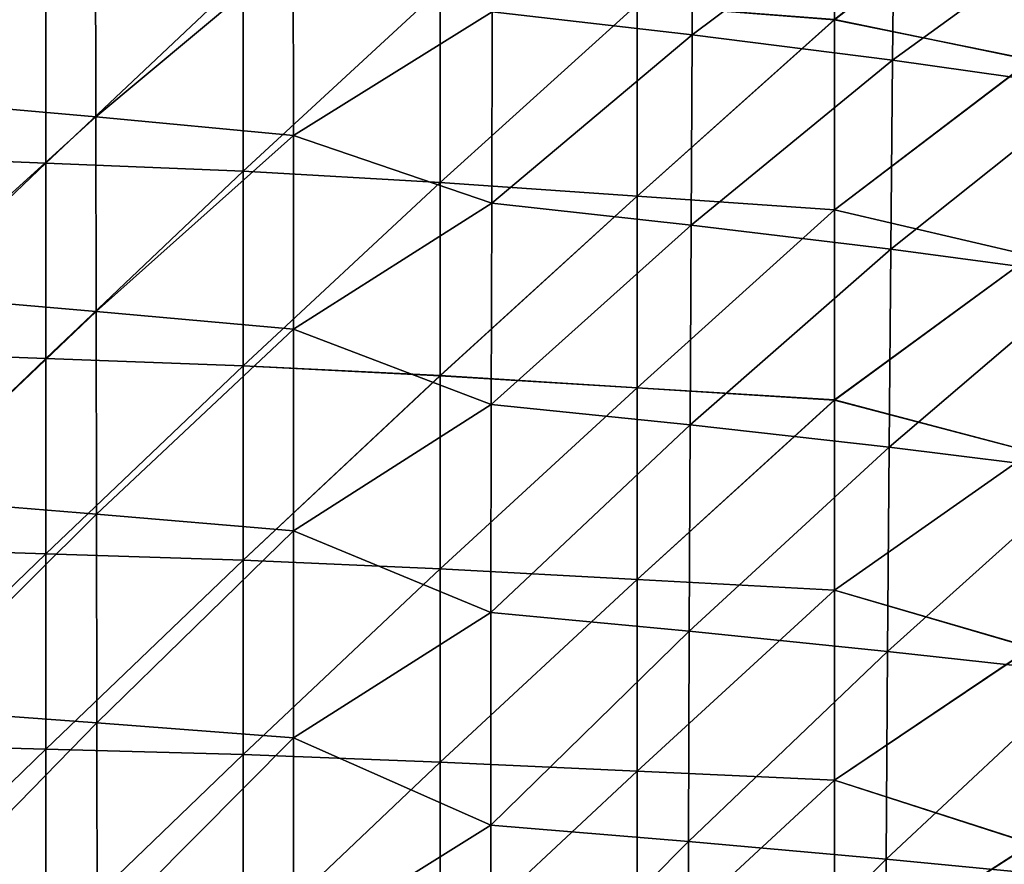
# Model space of a CAD drawing. Units: millimetres. Extents: x 0 to 105, y -42 to 42.
# Drawn here: x 51 to 66, y 16 to 29 of the extents above; entities that cross this region are included whole.
import ezdxf

# ---------------------------------------------------------------- set-up
doc = ezdxf.new("R2010")
doc.units = ezdxf.units.MM
doc.header["$LTSCALE"] = 41.718519
for name, color, linetype in [('1', 7, 'CONTINUOUS'), ('4', 7, 'CONTINUOUS'), ('6', 7, 'CONTINUOUS'), ('7', 7, 'CONTINUOUS')]:
    doc.layers.add(name, color=color, linetype=linetype)

msp = doc.modelspace()

# ---------------------------------------------------------------- linework, layer by layer
at = {"layer": '1', "linetype": 'Continuous'}
for points in [[(60.87, 28.731, -32.002), (57.822, 29.081, -32.251), (60.883, 31.435, -29.071), (60.87, 28.731, -32.002)], [(60.87, 28.731, -32.002), (60.883, 31.435, -29.071), (63.951, 31.036, -28.809), (60.87, 28.731, -32.002)], [(63.924, 28.345, -31.709), (60.87, 28.731, -32.002), (63.951, 31.036, -28.809), (63.924, 28.345, -31.709)], [(63.924, 28.345, -31.709), (63.951, 31.036, -28.809), (67.013, 30.588, -28.495), (63.924, 28.345, -31.709)], [(48.789, 27.745, -34.815), (48.779, 30.545, -32.204), (51.777, 30.282, -32.054), (48.789, 27.745, -34.815)], [(66.971, 27.915, -31.359), (63.924, 28.345, -31.709), (67.013, 30.588, -28.495), (66.971, 27.915, -31.359)], [(51.784, 27.482, -34.648), (48.789, 27.745, -34.815), (51.777, 30.282, -32.054), (51.784, 27.482, -34.648)], [(51.784, 27.482, -34.648), (51.777, 30.282, -32.054), (54.79, 29.993, -31.871), (51.784, 27.482, -34.648)], [(54.793, 27.198, -34.446), (51.784, 27.482, -34.648), (54.79, 29.993, -31.871), (54.793, 27.198, -34.446)], [(54.793, 27.198, -34.446), (54.79, 29.993, -31.871), (57.822, 29.081, -32.251), (54.793, 27.198, -34.446)], [(57.816, 26.166, -34.788), (54.793, 27.198, -34.446), (57.822, 29.081, -32.251), (57.816, 26.166, -34.788)], [(57.816, 26.166, -34.788), (57.822, 29.081, -32.251), (60.87, 28.731, -32.002), (57.816, 26.166, -34.788)], [(60.854, 25.83, -34.513), (57.816, 26.166, -34.788), (60.87, 28.731, -32.002), (60.854, 25.83, -34.513)], [(60.854, 25.83, -34.513), (60.87, 28.731, -32.002), (63.924, 28.345, -31.709), (60.854, 25.83, -34.513)], [(63.895, 25.464, -34.191), (60.854, 25.83, -34.513), (63.924, 28.345, -31.709), (63.895, 25.464, -34.191)], [(63.895, 25.464, -34.191), (63.924, 28.345, -31.709), (66.971, 27.915, -31.359), (63.895, 25.464, -34.191)], [(66.93, 25.059, -33.809), (63.895, 25.464, -34.191), (66.971, 27.915, -31.359), (66.93, 25.059, -33.809)], [(48.797, 24.773, -37.041), (48.789, 27.745, -34.815), (51.784, 27.482, -34.648), (48.797, 24.773, -37.041)], [(51.79, 24.518, -36.854), (48.797, 24.773, -37.041), (51.784, 27.482, -34.648), (51.79, 24.518, -36.854)], [(51.79, 24.518, -36.854), (51.784, 27.482, -34.648), (54.793, 27.198, -34.446), (51.79, 24.518, -36.854)], [(54.794, 24.245, -36.632), (51.79, 24.518, -36.854), (54.793, 27.198, -34.446), (54.794, 24.245, -36.632)], [(54.794, 24.245, -36.632), (54.793, 27.198, -34.446), (57.816, 26.166, -34.788), (54.794, 24.245, -36.632)], [(57.809, 23.102, -36.918), (54.794, 24.245, -36.632), (57.816, 26.166, -34.788), (57.809, 23.102, -36.918)], [(57.809, 23.102, -36.918), (57.816, 26.166, -34.788), (60.854, 25.83, -34.513), (57.809, 23.102, -36.918)], [(60.838, 22.788, -36.619), (57.809, 23.102, -36.918), (60.854, 25.83, -34.513), (60.838, 22.788, -36.619)], [(60.838, 22.788, -36.619), (60.854, 25.83, -34.513), (63.895, 25.464, -34.191), (60.838, 22.788, -36.619)], [(63.869, 22.448, -36.27), (60.838, 22.788, -36.619), (63.895, 25.464, -34.191), (63.869, 22.448, -36.27)], [(63.869, 22.448, -36.27), (63.895, 25.464, -34.191), (66.93, 25.059, -33.809), (63.869, 22.448, -36.27)], [(66.891, 22.075, -35.858), (63.869, 22.448, -36.27), (66.93, 25.059, -33.809), (66.891, 22.075, -35.858)], [(48.804, 21.671, -38.905), (48.797, 24.773, -37.041), (51.79, 24.518, -36.854), (48.804, 21.671, -38.905)], [(51.794, 21.43, -38.7), (48.804, 21.671, -38.905), (51.79, 24.518, -36.854), (51.794, 21.43, -38.7)], [(51.794, 21.43, -38.7), (51.79, 24.518, -36.854), (54.794, 24.245, -36.632), (51.794, 21.43, -38.7)], [(54.794, 21.175, -38.457), (51.794, 21.43, -38.7), (54.794, 24.245, -36.632), (54.794, 21.175, -38.457)], [(54.794, 21.175, -38.457), (54.794, 24.245, -36.632), (57.809, 23.102, -36.918), (54.794, 21.175, -38.457)], [(57.804, 19.932, -38.674), (54.794, 21.175, -38.457), (57.809, 23.102, -36.918), (57.804, 19.932, -38.674)], [(57.804, 19.932, -38.674), (57.809, 23.102, -36.918), (60.838, 22.788, -36.619), (57.804, 19.932, -38.674)], [(60.824, 19.647, -38.352), (57.804, 19.932, -38.674), (60.838, 22.788, -36.619), (60.824, 19.647, -38.352)], [(60.824, 19.647, -38.352), (60.838, 22.788, -36.619), (63.869, 22.448, -36.27), (60.824, 19.647, -38.352)], [(63.846, 19.34, -37.978), (60.824, 19.647, -38.352), (63.869, 22.448, -36.27), (63.846, 19.34, -37.978)], [(63.846, 19.34, -37.978), (63.869, 22.448, -36.27), (66.891, 22.075, -35.858), (63.846, 19.34, -37.978)], [(66.858, 19.007, -37.541), (63.846, 19.34, -37.978), (66.891, 22.075, -35.858), (66.858, 19.007, -37.541)], [(48.81, 18.472, -40.436), (48.804, 21.671, -38.905), (51.794, 21.43, -38.7), (48.81, 18.472, -40.436)], [(51.798, 18.254, -40.211), (48.81, 18.472, -40.436), (51.794, 21.43, -38.7), (51.798, 18.254, -40.211)], [(51.798, 18.254, -40.211), (51.794, 21.43, -38.7), (54.794, 21.175, -38.457), (51.798, 18.254, -40.211)], [(54.794, 18.023, -39.949), (51.798, 18.254, -40.211), (54.794, 21.175, -38.457), (54.794, 18.023, -39.949)], [(54.794, 18.023, -39.949), (54.794, 21.175, -38.457), (57.804, 19.932, -38.674), (54.794, 18.023, -39.949)], [(57.8, 16.692, -40.087), (54.794, 18.023, -39.949), (57.804, 19.932, -38.674), (57.8, 16.692, -40.087)], [(57.8, 16.692, -40.087), (57.804, 19.932, -38.674), (60.824, 19.647, -38.352), (57.8, 16.692, -40.087)], [(60.814, 16.442, -39.745), (57.8, 16.692, -40.087), (60.824, 19.647, -38.352), (60.814, 16.442, -39.745)], [(60.814, 16.442, -39.745), (60.824, 19.647, -38.352), (63.846, 19.34, -37.978), (60.814, 16.442, -39.745)], [(63.827, 16.176, -39.35), (60.814, 16.442, -39.745), (63.846, 19.34, -37.978), (63.827, 16.176, -39.35)], [(63.827, 16.176, -39.35), (63.846, 19.34, -37.978), (66.858, 19.007, -37.541), (63.827, 16.176, -39.35)], [(66.831, 15.888, -38.89), (63.827, 16.176, -39.35), (66.858, 19.007, -37.541), (66.831, 15.888, -38.89)], [(48.816, 15.201, -41.66), (48.81, 18.472, -40.436), (51.798, 18.254, -40.211), (48.816, 15.201, -41.66)], [(51.803, 15.011, -41.417), (48.816, 15.201, -41.66), (51.798, 18.254, -40.211), (51.803, 15.011, -41.417)], [(51.803, 15.011, -41.417), (51.798, 18.254, -40.211), (54.794, 18.023, -39.949), (51.803, 15.011, -41.417)], [(54.796, 14.813, -41.138), (51.803, 15.011, -41.417), (54.794, 18.023, -39.949), (54.796, 14.813, -41.138)], [(54.796, 14.813, -41.138), (54.794, 18.023, -39.949), (57.8, 16.692, -40.087), (54.796, 14.813, -41.138)], [(57.798, 13.402, -41.191), (54.796, 14.813, -41.138), (57.8, 16.692, -40.087), (57.798, 13.402, -41.191)], [(57.798, 13.402, -41.191), (57.8, 16.692, -40.087), (60.814, 16.442, -39.745), (57.798, 13.402, -41.191)], [(60.806, 13.195, -40.832), (57.798, 13.402, -41.191), (60.814, 16.442, -39.745), (60.806, 13.195, -40.832)], [(60.806, 13.195, -40.832), (60.814, 16.442, -39.745), (63.827, 16.176, -39.35), (60.806, 13.195, -40.832)], [(63.814, 12.974, -40.42), (60.806, 13.195, -40.832), (63.827, 16.176, -39.35), (63.814, 12.974, -40.42)], [(63.814, 12.974, -40.42), (63.827, 16.176, -39.35), (66.831, 15.888, -38.89), (63.814, 12.974, -40.42)]]:
    msp.add_3dface(points, dxfattribs=at)
at = {"layer": '4', "linetype": 'Continuous'}
for points in [[(66.039, 31.33), (63.036, 28.961), (66.039, 28.346), (66.039, 31.33)], [(48.021, 29.887), (48.021, 26.898), (51.024, 29.75), (48.021, 29.887)], [(51.024, 29.75), (48.021, 26.898), (51.024, 26.775), (51.024, 29.75)], [(51.024, 29.75), (51.024, 26.775), (54.027, 29.613), (51.024, 29.75)], [(54.027, 29.613), (51.024, 26.775), (54.027, 26.652), (54.027, 29.613)], [(54.027, 29.613), (54.027, 26.652), (57.03, 29.423), (54.027, 29.613)], [(57.03, 29.423), (54.027, 26.652), (57.03, 26.481), (57.03, 29.423)], [(57.03, 29.423), (57.03, 26.481), (60.033, 29.192), (57.03, 29.423)], [(60.033, 29.192), (57.03, 26.481), (60.033, 26.273), (60.033, 29.192)], [(60.033, 29.192), (60.033, 26.273), (63.036, 28.961), (60.033, 29.192)], [(63.036, 28.961), (60.033, 26.273), (63.036, 26.065), (63.036, 28.961)], [(63.036, 28.961), (63.036, 26.065), (66.039, 28.346), (63.036, 28.961)], [(66.039, 28.346), (63.036, 26.065), (66.039, 25.362), (66.039, 28.346)], [(48.021, 26.898), (48.021, 23.91), (51.024, 26.775), (48.021, 26.898)], [(51.024, 26.775), (48.021, 23.91), (51.024, 23.8), (51.024, 26.775)], [(51.024, 26.775), (51.024, 23.8), (54.027, 26.652), (51.024, 26.775)], [(54.027, 26.652), (51.024, 23.8), (54.027, 23.69), (54.027, 26.652)], [(54.027, 26.652), (54.027, 23.69), (57.03, 26.481), (54.027, 26.652)], [(57.03, 26.481), (54.027, 23.69), (57.03, 23.539), (57.03, 26.481)], [(57.03, 26.481), (57.03, 23.539), (60.033, 26.273), (57.03, 26.481)], [(60.033, 26.273), (57.03, 23.539), (60.033, 23.354), (60.033, 26.273)], [(60.033, 26.273), (60.033, 23.354), (63.036, 26.065), (60.033, 26.273)], [(63.036, 26.065), (60.033, 23.354), (63.036, 23.169), (63.036, 26.065)], [(63.036, 26.065), (63.036, 23.169), (66.039, 25.362), (63.036, 26.065)], [(66.039, 25.362), (63.036, 23.169), (66.039, 22.378), (66.039, 25.362)], [(48.021, 23.91), (48.021, 20.921), (51.024, 23.8), (48.021, 23.91)], [(51.024, 23.8), (48.021, 20.921), (51.024, 20.825), (51.024, 23.8)], [(51.024, 23.8), (51.024, 20.825), (54.027, 23.69), (51.024, 23.8)], [(54.027, 23.69), (51.024, 20.825), (54.027, 20.729), (54.027, 23.69)], [(54.027, 23.69), (54.027, 20.729), (57.03, 23.539), (54.027, 23.69)], [(57.03, 23.539), (54.027, 20.729), (57.03, 20.596), (57.03, 23.539)], [(57.03, 23.539), (57.03, 20.596), (60.033, 23.354), (57.03, 23.539)], [(60.033, 23.354), (57.03, 20.596), (60.033, 20.435), (60.033, 23.354)], [(60.033, 23.354), (60.033, 20.435), (63.036, 23.169), (60.033, 23.354)], [(63.036, 23.169), (60.033, 20.435), (63.036, 20.273), (63.036, 23.169)], [(63.036, 23.169), (63.036, 20.273), (66.039, 22.378), (63.036, 23.169)], [(66.039, 22.378), (63.036, 20.273), (66.039, 19.394), (66.039, 22.378)], [(48.021, 20.921), (48.021, 17.932), (51.024, 20.825), (48.021, 20.921)], [(51.024, 20.825), (48.021, 17.932), (51.024, 17.85), (51.024, 20.825)], [(51.024, 20.825), (51.024, 17.85), (54.027, 20.729), (51.024, 20.825)], [(54.027, 20.729), (51.024, 17.85), (54.027, 17.768), (54.027, 20.729)], [(54.027, 20.729), (54.027, 17.768), (57.03, 20.596), (54.027, 20.729)], [(57.03, 20.596), (54.027, 17.768), (57.03, 17.654), (57.03, 20.596)], [(57.03, 20.596), (57.03, 17.654), (60.033, 20.435), (57.03, 20.596)], [(60.033, 20.435), (57.03, 17.654), (60.033, 17.515), (60.033, 20.435)], [(60.033, 20.435), (60.033, 17.515), (63.036, 20.273), (60.033, 20.435)], [(63.036, 20.273), (60.033, 17.515), (63.036, 17.377), (63.036, 20.273)], [(63.036, 20.273), (63.036, 17.377), (66.039, 19.394), (63.036, 20.273)], [(66.039, 19.394), (63.036, 17.377), (66.039, 16.41), (66.039, 19.394)], [(48.021, 17.932), (48.021, 14.944), (51.024, 17.85), (48.021, 17.932)], [(51.024, 17.85), (48.021, 14.944), (51.024, 14.875), (51.024, 17.85)], [(51.024, 17.85), (51.024, 14.875), (54.027, 17.768), (51.024, 17.85)], [(54.027, 17.768), (51.024, 14.875), (54.027, 14.806), (54.027, 17.768)], [(54.027, 17.768), (54.027, 14.806), (57.03, 17.654), (54.027, 17.768)], [(57.03, 17.654), (54.027, 14.806), (57.03, 14.712), (57.03, 17.654)], [(57.03, 17.654), (57.03, 14.712), (60.033, 17.515), (57.03, 17.654)], [(60.033, 17.515), (57.03, 14.712), (60.033, 14.596), (60.033, 17.515)], [(60.033, 17.515), (60.033, 14.596), (63.036, 17.377), (60.033, 17.515)], [(63.036, 17.377), (60.033, 14.596), (63.036, 14.481), (63.036, 17.377)], [(63.036, 17.377), (63.036, 14.481), (66.039, 16.41), (63.036, 17.377)], [(66.039, 16.41), (63.036, 14.481), (66.039, 13.426), (66.039, 16.41)]]:
    msp.add_3dface(points, dxfattribs=at)
at = {"layer": '6', "linetype": 'Continuous'}
for points in [[(60.883, 31.435, 149.072), (57.822, 29.081, 152.251), (60.87, 28.731, 152.003), (60.883, 31.435, 149.072)], [(60.883, 31.435, 149.072), (60.87, 28.731, 152.003), (63.951, 31.036, 148.809), (60.883, 31.435, 149.072)], [(63.951, 31.036, 148.809), (60.87, 28.731, 152.003), (63.924, 28.345, 151.709), (63.951, 31.036, 148.809)], [(63.951, 31.036, 148.809), (63.924, 28.345, 151.709), (67.013, 30.588, 148.495), (63.951, 31.036, 148.809)], [(48.779, 30.545, 152.204), (48.789, 27.745, 154.815), (51.777, 30.282, 152.054), (48.779, 30.545, 152.204)], [(67.013, 30.588, 148.495), (63.924, 28.345, 151.709), (66.971, 27.915, 151.359), (67.013, 30.588, 148.495)], [(51.777, 30.282, 152.054), (48.789, 27.745, 154.815), (51.784, 27.482, 154.648), (51.777, 30.282, 152.054)], [(51.777, 30.282, 152.054), (51.784, 27.482, 154.648), (54.79, 29.993, 151.871), (51.777, 30.282, 152.054)], [(54.79, 29.993, 151.871), (51.784, 27.482, 154.648), (54.793, 27.198, 154.446), (54.79, 29.993, 151.871)], [(54.79, 29.993, 151.871), (54.793, 27.198, 154.446), (57.822, 29.081, 152.251), (54.79, 29.993, 151.871)], [(57.822, 29.081, 152.251), (54.793, 27.198, 154.446), (57.816, 26.166, 154.788), (57.822, 29.081, 152.251)], [(57.822, 29.081, 152.251), (57.816, 26.166, 154.788), (60.87, 28.731, 152.003), (57.822, 29.081, 152.251)], [(60.87, 28.731, 152.003), (57.816, 26.166, 154.788), (60.854, 25.83, 154.513), (60.87, 28.731, 152.003)], [(60.87, 28.731, 152.003), (60.854, 25.83, 154.513), (63.924, 28.345, 151.709), (60.87, 28.731, 152.003)], [(63.924, 28.345, 151.709), (60.854, 25.83, 154.513), (63.895, 25.464, 154.191), (63.924, 28.345, 151.709)], [(63.924, 28.345, 151.709), (63.895, 25.464, 154.191), (66.971, 27.915, 151.359), (63.924, 28.345, 151.709)], [(66.971, 27.915, 151.359), (63.895, 25.464, 154.191), (66.93, 25.059, 153.809), (66.971, 27.915, 151.359)], [(48.789, 27.745, 154.815), (48.797, 24.773, 157.041), (51.784, 27.482, 154.648), (48.789, 27.745, 154.815)], [(51.784, 27.482, 154.648), (48.797, 24.773, 157.041), (51.79, 24.518, 156.854), (51.784, 27.482, 154.648)], [(51.784, 27.482, 154.648), (51.79, 24.518, 156.854), (54.793, 27.198, 154.446), (51.784, 27.482, 154.648)], [(54.793, 27.198, 154.446), (51.79, 24.518, 156.854), (54.794, 24.245, 156.632), (54.793, 27.198, 154.446)], [(54.793, 27.198, 154.446), (54.794, 24.245, 156.632), (57.816, 26.166, 154.788), (54.793, 27.198, 154.446)], [(57.816, 26.166, 154.788), (54.794, 24.245, 156.632), (57.809, 23.102, 156.918), (57.816, 26.166, 154.788)], [(57.816, 26.166, 154.788), (57.809, 23.102, 156.918), (60.854, 25.83, 154.513), (57.816, 26.166, 154.788)], [(60.854, 25.83, 154.513), (57.809, 23.102, 156.918), (60.838, 22.788, 156.619), (60.854, 25.83, 154.513)], [(60.854, 25.83, 154.513), (60.838, 22.788, 156.619), (63.895, 25.464, 154.191), (60.854, 25.83, 154.513)], [(63.895, 25.464, 154.191), (60.838, 22.788, 156.619), (63.869, 22.448, 156.27), (63.895, 25.464, 154.191)], [(63.895, 25.464, 154.191), (63.869, 22.448, 156.27), (66.93, 25.059, 153.809), (63.895, 25.464, 154.191)], [(66.93, 25.059, 153.809), (63.869, 22.448, 156.27), (66.891, 22.075, 155.858), (66.93, 25.059, 153.809)], [(48.797, 24.773, 157.041), (48.804, 21.671, 158.905), (51.79, 24.518, 156.854), (48.797, 24.773, 157.041)], [(51.79, 24.518, 156.854), (48.804, 21.671, 158.905), (51.794, 21.43, 158.7), (51.79, 24.518, 156.854)], [(51.79, 24.518, 156.854), (51.794, 21.43, 158.7), (54.794, 24.245, 156.632), (51.79, 24.518, 156.854)], [(54.794, 24.245, 156.632), (51.794, 21.43, 158.7), (54.794, 21.175, 158.457), (54.794, 24.245, 156.632)], [(54.794, 24.245, 156.632), (54.794, 21.175, 158.457), (57.809, 23.102, 156.918), (54.794, 24.245, 156.632)], [(57.809, 23.102, 156.918), (54.794, 21.175, 158.457), (57.804, 19.932, 158.674), (57.809, 23.102, 156.918)], [(57.809, 23.102, 156.918), (57.804, 19.932, 158.674), (60.838, 22.788, 156.619), (57.809, 23.102, 156.918)], [(60.838, 22.788, 156.619), (57.804, 19.932, 158.674), (60.824, 19.647, 158.352), (60.838, 22.788, 156.619)], [(60.838, 22.788, 156.619), (60.824, 19.647, 158.352), (63.869, 22.448, 156.27), (60.838, 22.788, 156.619)], [(63.869, 22.448, 156.27), (60.824, 19.647, 158.352), (63.846, 19.34, 157.978), (63.869, 22.448, 156.27)], [(63.869, 22.448, 156.27), (63.846, 19.34, 157.978), (66.891, 22.075, 155.858), (63.869, 22.448, 156.27)], [(66.891, 22.075, 155.858), (63.846, 19.34, 157.978), (66.858, 19.007, 157.541), (66.891, 22.075, 155.858)], [(48.804, 21.671, 158.905), (48.81, 18.472, 160.436), (51.794, 21.43, 158.7), (48.804, 21.671, 158.905)], [(51.794, 21.43, 158.7), (48.81, 18.472, 160.436), (51.798, 18.254, 160.211), (51.794, 21.43, 158.7)], [(51.794, 21.43, 158.7), (51.798, 18.254, 160.211), (54.794, 21.175, 158.457), (51.794, 21.43, 158.7)], [(54.794, 21.175, 158.457), (51.798, 18.254, 160.211), (54.794, 18.023, 159.949), (54.794, 21.175, 158.457)], [(54.794, 21.175, 158.457), (54.794, 18.023, 159.949), (57.804, 19.932, 158.674), (54.794, 21.175, 158.457)], [(57.804, 19.932, 158.674), (54.794, 18.023, 159.949), (57.8, 16.692, 160.087), (57.804, 19.932, 158.674)], [(57.804, 19.932, 158.674), (57.8, 16.692, 160.087), (60.824, 19.647, 158.352), (57.804, 19.932, 158.674)], [(60.824, 19.647, 158.352), (57.8, 16.692, 160.087), (60.814, 16.442, 159.745), (60.824, 19.647, 158.352)], [(60.824, 19.647, 158.352), (60.814, 16.442, 159.745), (63.846, 19.34, 157.978), (60.824, 19.647, 158.352)], [(63.846, 19.34, 157.978), (60.814, 16.442, 159.745), (63.827, 16.176, 159.35), (63.846, 19.34, 157.978)], [(63.846, 19.34, 157.978), (63.827, 16.176, 159.35), (66.858, 19.007, 157.541), (63.846, 19.34, 157.978)], [(66.858, 19.007, 157.541), (63.827, 16.176, 159.35), (66.831, 15.888, 158.89), (66.858, 19.007, 157.541)], [(48.81, 18.472, 160.436), (48.816, 15.201, 161.66), (51.798, 18.254, 160.211), (48.81, 18.472, 160.436)], [(51.798, 18.254, 160.211), (48.816, 15.201, 161.66), (51.803, 15.011, 161.417), (51.798, 18.254, 160.211)], [(51.798, 18.254, 160.211), (51.803, 15.011, 161.417), (54.794, 18.023, 159.949), (51.798, 18.254, 160.211)], [(54.794, 18.023, 159.949), (51.803, 15.011, 161.417), (54.796, 14.813, 161.138), (54.794, 18.023, 159.949)], [(54.794, 18.023, 159.949), (54.796, 14.813, 161.138), (57.8, 16.692, 160.087), (54.794, 18.023, 159.949)], [(57.8, 16.692, 160.087), (54.796, 14.813, 161.138), (57.798, 13.402, 161.191), (57.8, 16.692, 160.087)], [(57.8, 16.692, 160.087), (57.798, 13.402, 161.191), (60.814, 16.442, 159.745), (57.8, 16.692, 160.087)], [(60.814, 16.442, 159.745), (57.798, 13.402, 161.191), (60.806, 13.195, 160.832), (60.814, 16.442, 159.745)], [(60.814, 16.442, 159.745), (60.806, 13.195, 160.832), (63.827, 16.176, 159.35), (60.814, 16.442, 159.745)], [(63.827, 16.176, 159.35), (60.806, 13.195, 160.832), (63.814, 12.974, 160.42), (63.827, 16.176, 159.35)], [(63.827, 16.176, 159.35), (63.814, 12.974, 160.42), (66.831, 15.888, 158.89), (63.827, 16.176, 159.35)]]:
    msp.add_3dface(points, dxfattribs=at)
at = {"layer": '7', "linetype": 'Continuous'}
for points in [[(63.036, 28.96, 120), (60.033, 29.191, 120), (63.036, 31.856, 120), (63.036, 28.96, 120)], [(63.036, 28.96, 120), (63.036, 31.856, 120), (66.039, 31.332, 120), (63.036, 28.96, 120)], [(66.039, 28.348, 120), (63.036, 28.96, 120), (66.039, 31.332, 120), (66.039, 28.348, 120)], [(48.021, 26.898, 120), (48.021, 29.887, 120), (51.024, 29.75, 120), (48.021, 26.898, 120)], [(51.024, 26.775, 120), (48.021, 26.898, 120), (51.024, 29.75, 120), (51.024, 26.775, 120)], [(51.024, 26.775, 120), (51.024, 29.75, 120), (54.027, 29.613, 120), (51.024, 26.775, 120)], [(54.027, 26.652, 120), (51.024, 26.775, 120), (54.027, 29.613, 120), (54.027, 26.652, 120)], [(54.027, 26.652, 120), (54.027, 29.613, 120), (57.03, 29.423, 120), (54.027, 26.652, 120)], [(57.03, 26.481, 120), (54.027, 26.652, 120), (57.03, 29.423, 120), (57.03, 26.481, 120)], [(57.03, 26.481, 120), (57.03, 29.423, 120), (60.033, 29.191, 120), (57.03, 26.481, 120)], [(60.033, 26.272, 120), (57.03, 26.481, 120), (60.033, 29.191, 120), (60.033, 26.272, 120)], [(60.033, 26.272, 120), (60.033, 29.191, 120), (63.036, 28.96, 120), (60.033, 26.272, 120)], [(63.036, 26.064, 120), (60.033, 26.272, 120), (63.036, 28.96, 120), (63.036, 26.064, 120)], [(63.036, 26.064, 120), (63.036, 28.96, 120), (66.039, 28.348, 120), (63.036, 26.064, 120)], [(66.039, 25.364, 120), (63.036, 26.064, 120), (66.039, 28.348, 120), (66.039, 25.364, 120)], [(48.021, 23.91, 120), (48.021, 26.898, 120), (51.024, 26.775, 120), (48.021, 23.91, 120)], [(51.024, 23.8, 120), (48.021, 23.91, 120), (51.024, 26.775, 120), (51.024, 23.8, 120)], [(51.024, 23.8, 120), (51.024, 26.775, 120), (54.027, 26.652, 120), (51.024, 23.8, 120)], [(54.027, 23.69, 120), (51.024, 23.8, 120), (54.027, 26.652, 120), (54.027, 23.69, 120)], [(54.027, 23.69, 120), (54.027, 26.652, 120), (57.03, 26.481, 120), (54.027, 23.69, 120)], [(57.03, 23.538, 120), (54.027, 23.69, 120), (57.03, 26.481, 120), (57.03, 23.538, 120)], [(57.03, 23.538, 120), (57.03, 26.481, 120), (60.033, 26.272, 120), (57.03, 23.538, 120)], [(60.033, 23.353, 120), (57.03, 23.538, 120), (60.033, 26.272, 120), (60.033, 23.353, 120)], [(60.033, 23.353, 120), (60.033, 26.272, 120), (63.036, 26.064, 120), (60.033, 23.353, 120)], [(63.036, 23.168, 120), (60.033, 23.353, 120), (63.036, 26.064, 120), (63.036, 23.168, 120)], [(63.036, 23.168, 120), (63.036, 26.064, 120), (66.039, 25.364, 120), (63.036, 23.168, 120)], [(66.039, 22.38, 120), (63.036, 23.168, 120), (66.039, 25.364, 120), (66.039, 22.38, 120)], [(48.021, 20.921, 120), (48.021, 23.91, 120), (51.024, 23.8, 120), (48.021, 20.921, 120)], [(51.024, 20.825, 120), (48.021, 20.921, 120), (51.024, 23.8, 120), (51.024, 20.825, 120)], [(51.024, 20.825, 120), (51.024, 23.8, 120), (54.027, 23.69, 120), (51.024, 20.825, 120)], [(54.027, 20.729, 120), (51.024, 20.825, 120), (54.027, 23.69, 120), (54.027, 20.729, 120)], [(54.027, 20.729, 120), (54.027, 23.69, 120), (57.03, 23.538, 120), (54.027, 20.729, 120)], [(57.03, 20.596, 120), (54.027, 20.729, 120), (57.03, 23.538, 120), (57.03, 20.596, 120)], [(57.03, 20.596, 120), (57.03, 23.538, 120), (60.033, 23.353, 120), (57.03, 20.596, 120)], [(60.033, 20.434, 120), (57.03, 20.596, 120), (60.033, 23.353, 120), (60.033, 20.434, 120)], [(60.033, 20.434, 120), (60.033, 23.353, 120), (63.036, 23.168, 120), (60.033, 20.434, 120)], [(63.036, 20.272, 120), (60.033, 20.434, 120), (63.036, 23.168, 120), (63.036, 20.272, 120)], [(63.036, 20.272, 120), (63.036, 23.168, 120), (66.039, 22.38, 120), (63.036, 20.272, 120)], [(66.039, 19.397, 120), (63.036, 20.272, 120), (66.039, 22.38, 120), (66.039, 19.397, 120)], [(48.021, 17.932, 120), (48.021, 20.921, 120), (51.024, 20.825, 120), (48.021, 17.932, 120)], [(51.024, 17.85, 120), (48.021, 17.932, 120), (51.024, 20.825, 120), (51.024, 17.85, 120)], [(51.024, 17.85, 120), (51.024, 20.825, 120), (54.027, 20.729, 120), (51.024, 17.85, 120)], [(54.027, 17.768, 120), (51.024, 17.85, 120), (54.027, 20.729, 120), (54.027, 17.768, 120)], [(54.027, 17.768, 120), (54.027, 20.729, 120), (57.03, 20.596, 120), (54.027, 17.768, 120)], [(57.03, 17.654, 120), (54.027, 17.768, 120), (57.03, 20.596, 120), (57.03, 17.654, 120)], [(57.03, 17.654, 120), (57.03, 20.596, 120), (60.033, 20.434, 120), (57.03, 17.654, 120)], [(60.033, 17.515, 120), (57.03, 17.654, 120), (60.033, 20.434, 120), (60.033, 17.515, 120)], [(60.033, 17.515, 120), (60.033, 20.434, 120), (63.036, 20.272, 120), (60.033, 17.515, 120)], [(63.036, 17.376, 120), (60.033, 17.515, 120), (63.036, 20.272, 120), (63.036, 17.376, 120)], [(63.036, 17.376, 120), (63.036, 20.272, 120), (66.039, 19.397, 120), (63.036, 17.376, 120)], [(66.039, 16.413, 120), (63.036, 17.376, 120), (66.039, 19.397, 120), (66.039, 16.413, 120)], [(48.021, 14.944, 120), (48.021, 17.932, 120), (51.024, 17.85, 120), (48.021, 14.944, 120)], [(51.024, 14.875, 120), (48.021, 14.944, 120), (51.024, 17.85, 120), (51.024, 14.875, 120)], [(51.024, 14.875, 120), (51.024, 17.85, 120), (54.027, 17.768, 120), (51.024, 14.875, 120)], [(54.027, 14.806, 120), (51.024, 14.875, 120), (54.027, 17.768, 120), (54.027, 14.806, 120)], [(54.027, 14.806, 120), (54.027, 17.768, 120), (57.03, 17.654, 120), (54.027, 14.806, 120)], [(57.03, 14.711, 120), (54.027, 14.806, 120), (57.03, 17.654, 120), (57.03, 14.711, 120)], [(57.03, 14.711, 120), (57.03, 17.654, 120), (60.033, 17.515, 120), (57.03, 14.711, 120)], [(60.033, 14.596, 120), (57.03, 14.711, 120), (60.033, 17.515, 120), (60.033, 14.596, 120)], [(60.033, 14.596, 120), (60.033, 17.515, 120), (63.036, 17.376, 120), (60.033, 14.596, 120)], [(63.036, 14.48, 120), (60.033, 14.596, 120), (63.036, 17.376, 120), (63.036, 14.48, 120)], [(63.036, 14.48, 120), (63.036, 17.376, 120), (66.039, 16.413, 120), (63.036, 14.48, 120)], [(66.039, 13.429, 120), (63.036, 14.48, 120), (66.039, 16.413, 120), (66.039, 13.429, 120)]]:
    msp.add_3dface(points, dxfattribs=at)

doc.saveas('drawing.dxf')
